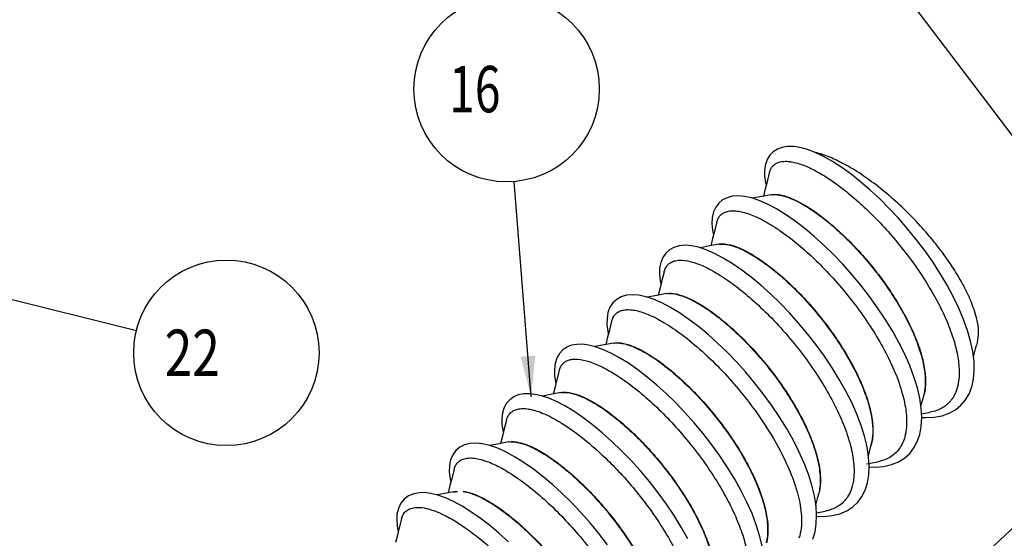
# Model space of a CAD drawing. Units: millimetres. Extents: x 0 to 594, y 0 to 420.
# Drawn here: x 158 to 212, y 120 to 148 of the extents above; entities that cross this region are included whole.
import ezdxf

# ---------------------------------------------------------------- set-up
doc = ezdxf.new("R2010")
doc.units = ezdxf.units.MM
doc.header["$LTSCALE"] = 32.67
doc.layers.get('0').update_dxf_attribs({"linetype": 'CONTINUOUS'})
doc.layers.add('3_ALL_AXES', color=7, linetype='CONTINUOUS')
doc.styles.add('TEXTSTYLE_8', font='txt')

msp = doc.modelspace()

# ---------------------------------------------------------------- linework, layer by layer
at = {"color": 2, "linetype": 'CONTINUOUS'}
for p, q in [((221.65803, 128.6295), (202.50575, 153.91929)), ((185.99153, 127.38053), (185.06319, 138.98244)), ((155.53628, 133.23145), (164.69649, 130.95745))]:
    msp.add_line(p, q, dxfattribs=at)
at = {"color": 7, "linetype": 'CONTINUOUS'}
for p, q in [((198.6125, 138.58681), (198.51203, 138.19365)), ((195.77838, 135.92263), (195.67757, 135.52814)), ((192.94419, 133.25757), (192.84343, 132.86331)), ((189.92955, 130.18277), (189.42288, 130.08613)), ((190.43253, 130.27914), (189.92955, 130.18277)), ((190.10941, 130.59076), (190.00904, 130.19799)), ((187.27492, 127.92483), (187.17466, 127.53241)), ((207.04724, 126.45749), (207.51425, 126.54612)), ((184.26009, 124.85195), (183.7564, 124.75585)), ((184.76311, 124.94836), (184.26009, 124.85195)), ((184.44089, 125.25991), (184.34059, 124.86737)), ((184.6444, 124.39626), (184.18195, 124.60646)), ((204.06928, 123.7649), (204.67962, 123.88077)), ((181.60636, 122.59375), (181.5062, 122.20173)), ((181.80419, 121.73394), (181.36892, 121.93252)), ((201.37978, 121.12718), (201.84608, 121.21567)), ((178.77273, 119.93168), (178.67185, 119.53693))]:
    msp.add_line(p, q, dxfattribs=at)
for points in [[(209.88978, 128.79546), (209.87766, 129.29263), (209.81215, 129.82246), (209.69467, 130.37883), (209.52749, 130.95811), (209.31382, 131.55433), (209.05604, 132.164), (208.75711, 132.78264), (208.42031, 133.40602), (208.04887, 134.02977), (207.64613, 134.64955), (207.21595, 135.26105), (206.7622, 135.85997), (206.28878, 136.44189), (205.79931, 137.00305), (205.29789, 137.53972), (204.78813, 138.04855), (204.27377, 138.52593), (203.75846, 138.96878), (203.24583, 139.37406), (202.74005, 139.73808), (202.24319, 140.05857), (201.76451, 140.32926), (201.30954, 140.54705), (200.88577, 140.70904), (200.49928, 140.81527), (200.14621, 140.86911), (199.82232, 140.87188), (199.52954, 140.82411), (199.27151, 140.72835), (199.04834, 140.5858), (198.86443, 140.39795), (198.72391, 140.16892), (198.62841, 139.90107), (198.58083, 139.60139), (198.5808, 139.27621)], [(198.5808, 139.27621), (198.62763, 138.91854), (198.66148, 138.77898)], [(198.83335, 139.45455), (198.6928, 138.90184), (198.6125, 138.58681)], [(198.73799, 137.76104), (198.28846, 137.95851), (197.87284, 138.09835), (197.49545, 138.18165), (197.1522, 138.21156), (196.83869, 138.18908), (196.55777, 138.11509), (196.31614, 137.99409), (196.11119, 137.82596), (195.94455, 137.60701), (195.82619, 137.34619), (195.75882, 137.05237)], [(198.93695, 138.27506), (198.4354, 138.17898), (198.12335, 138.11942), (197.92337, 138.08135)], [(206.94912, 125.35821), (207.03023, 125.7894), (207.05763, 126.26036), (207.03096, 126.76631), (206.95118, 127.30434), (206.81975, 127.86938), (206.63825, 128.45743), (206.40981, 129.06255), (206.13747, 129.6805), (205.82448, 130.30623), (205.47376, 130.93538), (205.08894, 131.56333), (204.67409, 132.18536), (204.23325, 132.79671), (203.77027, 133.39297), (203.28978, 133.9696), (202.79506, 134.52382), (202.28972, 135.05213), (201.77679, 135.55159), (201.25958, 136.01932), (200.74141, 136.45222), (200.22508, 136.84718), (199.71601, 137.19944), (199.21644, 137.50669), (198.73799, 137.76104)], [(195.75882, 137.05237), (195.74134, 136.72663), (195.77335, 136.37003), (195.82724, 136.11426)], [(195.99917, 136.79005), (195.8587, 136.23766), (195.77838, 135.92263)], [(195.87067, 135.11176), (195.42534, 135.30436), (195.01187, 135.44054), (194.63247, 135.52084), (194.28675, 135.54636), (193.97278, 135.51809), (193.69187, 135.43725), (193.45044, 135.30771), (193.24779, 135.12946), (193.08621, 134.89941), (192.97538, 134.62793)], [(196.10262, 135.60958), (195.60096, 135.51347), (195.28895, 135.45392), (195.08764, 135.41559)], [(203.99932, 122.34604), (204.12597, 122.73602), (204.20118, 123.16947), (204.22294, 123.642), (204.19152, 124.14857), (204.10757, 124.68694), (203.97197, 125.2531), (203.78646, 125.84237), (203.5545, 126.44828), (203.27887, 127.0668), (202.96263, 127.69287), (202.60884, 128.32214), (202.22139, 128.94988), (201.8042, 129.57133), (201.36124, 130.1816), (200.89641, 130.77658), (200.41431, 131.35187), (199.91818, 131.90453), (199.4115, 132.43106), (198.89753, 132.92836), (198.37977, 133.39345), (197.86171, 133.82314), (197.34609, 134.21441), (196.83907, 134.56204), (196.34415, 134.86321), (195.87067, 135.11176)], [(192.97538, 134.62793), (192.91727, 134.32577), (192.9096, 133.99148), (192.95259, 133.62291), (192.99323, 133.44993)], [(193.16497, 134.12495), (193.0245, 133.57259), (192.94419, 133.25757)], [(193.03929, 132.44505), (192.59529, 132.63748), (192.18089, 132.77419), (191.79728, 132.85535), (191.44673, 132.88092), (191.12935, 132.85151), (190.84571, 132.76765), (190.60203, 132.63287), (190.39886, 132.44756), (190.23896, 132.20965)], [(193.26769, 132.94459), (192.76625, 132.84853), (192.45411, 132.78895), (192.25251, 132.75056)], [(201.17955, 119.71586), (201.2986, 120.10164), (201.36895, 120.53116), (201.38811, 121.00053), (201.35484, 121.50615), (201.2685, 122.04546), (201.13018, 122.61367), (200.94226, 123.20514), (200.70821, 123.81231), (200.43034, 124.43154), (200.11198, 125.05771), (199.75682, 125.68644), (199.36862, 126.31308), (198.95109, 126.93296), (198.5081, 127.54132), (198.04355, 128.13431), (197.5618, 128.70774), (197.06617, 129.25841), (196.56014, 129.78275), (196.04719, 130.27779), (195.53091, 130.74054), (195.01494, 131.16768), (194.50215, 131.55617), (193.9987, 131.90077), (193.50878, 132.19852), (193.03929, 132.44505)], [(190.23896, 132.20965), (190.13185, 131.93), (190.07941, 131.61981), (190.07874, 131.27651), (190.13023, 130.89593), (190.15854, 130.78344)], [(190.33078, 131.46037), (190.18982, 130.90614), (190.10941, 130.59076)], [(198.44206, 119.34126), (198.30977, 119.89909), (198.12852, 120.48138), (197.90058, 121.08283), (197.62875, 121.69757), (197.31603, 122.32096), (196.96642, 122.94726), (196.58303, 123.57238), (196.16948, 124.19184), (195.72985, 124.80125), (195.2682, 125.39615), (194.78834, 125.97236), (194.29448, 126.52557), (193.79018, 127.05284), (193.27927, 127.55079), (192.76524, 128.01612), (192.25166, 128.44573), (191.74202, 128.83685), (191.23762, 129.18784), (190.74895, 129.4907), (190.28183, 129.74226), (189.84549, 129.93897), (189.44897, 130.07966), (189.08645, 130.16955), (188.75433, 130.21172), (188.44927, 130.20764), (188.16796, 130.15654), (187.9137, 130.05694)], [(209.84849, 129.52859), (209.96236, 129.97375), (210.01227, 130.16843)], [(187.9137, 130.05694), (187.69347, 129.90993), (187.50997, 129.71385), (187.36667, 129.46392), (187.27542, 129.17148), (187.23898, 128.84854), (187.25512, 128.4909), (187.32221, 128.11033)], [(187.49609, 128.79382), (187.35529, 128.24009), (187.27492, 127.92483)], [(207.05695, 126.2733), (207.2631, 126.25869), (207.72465, 126.28062), (208.15077, 126.36011), (208.53862, 126.49673), (208.88168, 126.68783), (209.17217, 126.9263), (209.41391, 127.2112), (209.60794, 127.54127), (209.753, 127.91459), (209.84809, 128.3346), (209.88978, 128.79546)], [(185.29493, 127.47948), (185.04816, 127.37485), (184.83528, 127.22415), (184.66311, 127.03135), (184.53261, 126.79879), (184.4452, 126.52485), (184.40579, 126.21663), (184.41514, 125.87952), (184.47319, 125.50849), (184.48904, 125.44881)], [(187.35479, 127.12201), (186.93493, 127.30366), (186.54801, 127.43395), (186.19581, 127.51455), (185.87222, 127.5488), (185.57084, 127.53744), (185.29493, 127.47948)], [(187.59806, 127.61356), (187.09572, 127.5173), (186.78359, 127.45769), (186.58809, 127.42046)], [(207.01559, 126.86994), (207.12794, 127.30905), (207.17809, 127.50459)], [(194.44163, 119.73077), (194.08722, 120.35807), (193.69985, 120.98315), (193.28251, 121.60233), (192.83861, 122.21187), (192.37163, 122.80801), (191.88488, 123.38692), (191.38198, 123.94459), (190.86621, 124.4777), (190.3432, 124.98046), (189.81768, 125.4484), (189.29594, 125.87662), (188.78377, 126.26111), (188.28646, 126.59845), (187.8074, 126.88664), (187.35479, 127.12201)], [(184.66178, 126.12784), (184.5212, 125.57495), (184.44089, 125.25991)], [(204.22137, 123.60783), (204.54552, 123.5936), (205.00147, 123.63), (205.42062, 123.72483), (205.79861, 123.87661), (206.12995, 124.08192), (206.40729, 124.33255), (206.63568, 124.62877), (206.81719, 124.97185), (206.94912, 125.35821)], [(182.68506, 124.86529), (182.39116, 124.7909), (182.13423, 124.66133), (181.92067, 124.47931), (181.75724, 124.25252), (181.64378, 123.98525), (181.5811, 123.67625), (181.57247, 123.32987), (181.61829, 122.94764), (181.65623, 122.78941)], [(184.18195, 124.60646), (183.75086, 124.7578), (183.36357, 124.84849), (183.01049, 124.8841), (182.68506, 124.86529)], [(204.18229, 124.20775), (204.29381, 124.64364), (204.34398, 124.83926)], [(190.10713, 119.4093), (189.64506, 120.00901), (189.16372, 120.59067), (188.66742, 121.14993), (188.16075, 121.68269), (187.64805, 122.18508), (187.13416, 122.65278), (186.62171, 123.08408), (186.1142, 123.47639), (185.61375, 123.82775), (185.12177, 124.13602), (184.6444, 124.39626)], [(181.82733, 123.46207), (181.68668, 122.90885), (181.60636, 122.59375)], [(180.25509, 122.21602), (179.96597, 122.21356), (179.65649, 122.15764), (179.3801, 122.04369), (179.14376, 121.87162), (178.95601, 121.64318), (178.82435, 121.36636), (178.75162, 121.04925), (178.73718, 120.69291), (178.78237, 120.29105), (178.82209, 120.12527)], [(181.36892, 121.93252), (180.9566, 122.08063), (180.56664, 122.17706), (180.25489, 122.21603)], [(181.93196, 122.28329), (181.4305, 122.18724), (181.11852, 122.12769), (180.9195, 122.0898)], [(201.34843, 121.54617), (201.45833, 121.97583), (201.5084, 122.17111)], [(201.38565, 120.94035), (201.78094, 120.92992), (202.23125, 120.97507), (202.64391, 121.07792), (203.01401, 121.23675), (203.33622, 121.44795), (203.60343, 121.70189), (203.82345, 121.99967), (203.99932, 122.34604)], [(184.76264, 119.56791), (184.24672, 120.03395), (183.73444, 120.46153), (183.23014, 120.84778), (182.73794, 121.18994), (182.26159, 121.48582), (181.80419, 121.73394)], [(178.99348, 120.79895), (178.85307, 120.24679), (178.77273, 119.93168)]]:
    msp.add_lwpolyline(points, dxfattribs=at)
at = {"color": 2, "linetype": 'CONTINUOUS'}
for centre in [(184.66438, 143.96651), (169.5492, 129.75277)]:
    msp.add_circle(centre, 5, dxfattribs=at)
at = {"color": 7, "linetype": 'CONTINUOUS'}
for points, knots in [([(210.06425, 131.37445), (210.0335, 131.54659), (209.94436, 131.90617), (209.75069, 132.45351), (209.49335, 133.03194), (209.16999, 133.6449), (208.76778, 134.30912), (208.26163, 135.04685), (207.62956, 135.86358), (206.86859, 136.73524), (206.00294, 137.60976), (205.08128, 138.42689), (204.15398, 139.13904), (203.26033, 139.72237), (202.41993, 140.17008), (201.74845, 140.43951), (201.3572, 140.54804), (201.23375, 140.57632)], [0, 0, 0, 0, 0.03972095, 0.08394041, 0.13173895, 0.1834015, 0.24126663, 0.3080275, 0.38651972, 0.47572654, 0.57069913, 0.66584178, 0.75530146, 0.83605021, 0.9079885, 0.97126545, 1, 1, 1, 1]), ([(198.83334, 139.45455), (198.8362, 139.46582), (198.85592, 139.53854), (198.90533, 139.665), (199.00918, 139.8162), (199.14555, 139.93437), (199.37658, 140.05048), (199.66776, 140.08775), (199.99142, 140.05988), (200.40423, 139.97243), (200.9585, 139.76301), (201.65262, 139.396), (202.41118, 138.8999), (203.22925, 138.26653), (204.08651, 137.50214), (204.94021, 136.63751), (205.79059, 135.66698), (206.60682, 134.60888), (207.32393, 133.53943), (207.91207, 132.51712), (208.38363, 131.54632), (208.75171, 130.58873), (208.99691, 129.66626), (209.09823, 128.82616), (209.06118, 128.2309), (208.98731, 127.92567), (208.96832, 127.85973)], [0, 0, 0, 0, 0.00199028, 0.01289459, 0.02309977, 0.03311631, 0.04348835, 0.06701486, 0.08212522, 0.09914138, 0.13914621, 0.18317803, 0.23351846, 0.29429597, 0.36033192, 0.43022524, 0.5024158, 0.58135948, 0.65909606, 0.72291581, 0.78335261, 0.84389941, 0.89846907, 0.9465497, 0.98830713, 1, 1, 1, 1]), ([(198.93695, 138.27506), (198.94642, 138.27687), (199.02816, 138.29121), (199.1957, 138.29829), (199.44743, 138.2666), (199.84313, 138.16446), (200.42027, 137.9158), (201.1758, 137.46058), (201.96354, 136.86928), (202.74162, 136.18463), (203.50851, 135.41802), (204.27453, 134.54902), (205.01321, 133.59536), (205.68012, 132.60406), (206.2685, 131.57824), (206.74787, 130.54605), (207.08401, 129.55981), (207.25682, 128.67487), (207.27335, 128.00327), (207.20942, 127.62713), (207.17802, 127.50461)], [0, 0, 0, 0, 0.00198748, 0.01710936, 0.03445769, 0.05425369, 0.10141837, 0.16369813, 0.23623956, 0.3047307, 0.37779737, 0.460252, 0.54403361, 0.6269869, 0.70703658, 0.78826292, 0.86189033, 0.92189682, 0.97396066, 1, 1, 1, 1]), ([(198.99702, 138.2742), (199.03136, 138.27805), (199.14049, 138.28473), (199.33183, 138.27101), (199.68152, 138.19982), (200.15384, 138.02191), (200.7479, 137.70646), (201.40077, 137.27656), (202.10787, 136.72491), (202.85156, 136.05659), (203.5947, 135.29812), (204.33742, 134.44413), (205.05262, 133.5104), (205.68296, 132.56422), (206.2019, 131.65718), (206.62, 130.79298), (206.94849, 129.93773), (207.16996, 129.11072), (207.26579, 128.35423), (207.23903, 127.82546), (207.18175, 127.55723), (207.16908, 127.50646)], [0, 0, 0, 0, 0.00711934, 0.0224806, 0.03987842, 0.08111438, 0.12688927, 0.1795521, 0.24346561, 0.31321833, 0.38733115, 0.46414803, 0.5484443, 0.63175155, 0.70038549, 0.7656083, 0.83121434, 0.89062311, 0.94324072, 0.98916527, 1, 1, 1, 1]), ([(195.99917, 136.79005), (196.00107, 136.79753), (196.02075, 136.8718), (196.07375, 137.00943), (196.19784, 137.17934), (196.37025, 137.30745), (196.5823, 137.38678), (196.83013, 137.41803), (197.11157, 137.40212), (197.55568, 137.31415), (198.20806, 137.06594), (199.0658, 136.58695), (199.96446, 135.94988), (200.85654, 135.20219), (201.74048, 134.35709), (202.62824, 133.39222), (203.48985, 132.32713), (204.27417, 131.21428), (204.97383, 130.05721), (205.55377, 128.88773), (205.97375, 127.7656), (206.20929, 126.75421), (206.27116, 125.85849), (206.17743, 125.2982), (206.08562, 125.0455)], [0, 0, 0, 0, 0.0013094, 0.013031, 0.02484132, 0.03654933, 0.04899838, 0.0628838, 0.07869212, 0.09668889, 0.13961573, 0.1965591, 0.26322778, 0.32645628, 0.39416337, 0.47085033, 0.54905098, 0.6267467, 0.7019734, 0.77856188, 0.84820029, 0.90506915, 0.95438599, 1, 1, 1, 1]), ([(196.10262, 135.60962), (196.1419, 135.61716), (196.26598, 135.63241), (196.56687, 135.6191), (197.03129, 135.4941), (197.64606, 135.21598), (198.3488, 134.78757), (199.12064, 134.21126), (199.922, 133.50803), (200.75107, 132.67335), (201.57447, 131.72291), (202.33959, 130.70646), (203.00286, 129.68168), (203.56314, 128.65816), (204.00914, 127.63581), (204.3141, 126.64607), (204.43142, 125.86758), (204.42573, 125.30648), (204.38698, 125.0195), (204.3516, 124.86896), (204.34397, 124.83926)], [0, 0, 0, 0, 0.00824878, 0.02571067, 0.06192276, 0.10679674, 0.16486615, 0.23166201, 0.30568368, 0.38503833, 0.47465807, 0.5653965, 0.64778625, 0.7267665, 0.80633786, 0.87792205, 0.94032519, 0.96808376, 0.99366928, 1, 1, 1, 1]), ([(196.10324, 135.6001), (196.13984, 135.60664), (196.25557, 135.62022), (196.45899, 135.61154), (196.83554, 135.54056), (197.39172, 135.32921), (198.12706, 134.91645), (198.90139, 134.36335), (199.67369, 133.71102), (200.44208, 132.97065), (201.21642, 132.12266), (201.97039, 131.18385), (202.6591, 130.20004), (203.27597, 129.17383), (203.78984, 128.13306), (204.16473, 127.13077), (204.3786, 126.22339), (204.43595, 125.47266), (204.37978, 125.0222), (204.33446, 124.84092)], [0, 0, 0, 0, 0.00758299, 0.02371234, 0.04218705, 0.08664598, 0.14620158, 0.21644684, 0.2834239, 0.35543896, 0.43731501, 0.52111284, 0.60467052, 0.68587343, 0.76889478, 0.84475416, 0.9070425, 0.96136621, 1, 1, 1, 1]), ([(193.16498, 134.12495), (193.16885, 134.14018), (193.19275, 134.22653), (193.25751, 134.37923), (193.40369, 134.55408), (193.60571, 134.67705), (193.852, 134.74232), (194.22443, 134.75421), (194.74689, 134.64467), (195.44155, 134.36466), (196.23962, 133.91332), (197.1203, 133.29252), (198.03928, 132.52441), (198.99515, 131.60384), (199.95017, 130.54758), (200.84388, 129.4112), (201.62575, 128.25951), (202.29434, 127.10372), (202.83708, 125.94421), (203.22298, 124.81672), (203.39225, 123.92611), (203.41532, 123.27978), (203.38365, 122.89204), (203.33525, 122.66072), (203.31121, 122.57136)], [0, 0, 0, 0, 0.00269606, 0.01536458, 0.02819625, 0.0411809, 0.05535567, 0.07150363, 0.10480764, 0.14614429, 0.1998692, 0.26196282, 0.33108167, 0.40548276, 0.48984065, 0.57558065, 0.65371077, 0.72885594, 0.80481311, 0.87334637, 0.93318385, 0.95977471, 0.98421917, 1, 1, 1, 1]), ([(193.26769, 132.9446), (193.29527, 132.94989), (193.40525, 132.9656), (193.61295, 132.962), (193.89756, 132.91032), (194.21328, 132.81189), (194.69793, 132.60742), (195.35759, 132.22944), (196.21057, 131.61208), (197.12603, 130.81266), (198.04036, 129.87678), (198.89687, 128.86132), (199.68698, 127.78117), (200.39098, 126.64268), (200.9705, 125.48422), (201.32046, 124.53511), (201.49808, 123.81447), (201.61004, 123.11169), (201.60207, 122.53603), (201.50856, 122.17107)], [0, 0, 0, 0, 0.00579941, 0.0229155, 0.04274698, 0.06550077, 0.0912519, 0.15152299, 0.22238942, 0.3089838, 0.40281954, 0.49301779, 0.58380773, 0.67966396, 0.76982963, 0.85153697, 0.88863662, 0.9230026, 1, 1, 1, 1]), ([(193.41054, 132.94964), (193.43883, 132.95069), (193.63073, 132.95093), (194.02336, 132.87146), (194.61503, 132.6333), (195.29941, 132.24409), (196.05858, 131.705), (196.85435, 131.03464), (197.68544, 130.22798), (198.51881, 129.29927), (199.30131, 128.29713), (199.98841, 127.27835), (200.57854, 126.25245), (201.06017, 125.21961), (201.40568, 124.21128), (201.56058, 123.41208), (201.58658, 122.82916), (201.56476, 122.51018), (201.53431, 122.33189), (201.52415, 122.28183)], [0, 0, 0, 0, 0.00595318, 0.04033006, 0.0834614, 0.1400114, 0.20581594, 0.2794582, 0.35907945, 0.44972476, 0.54221801, 0.62682044, 0.70849784, 0.79141514, 0.86660951, 0.93264912, 0.96213128, 0.98930874, 1, 1, 1, 1]), ([(190.33074, 131.46038), (190.33612, 131.48152), (190.36237, 131.57296), (190.43051, 131.72396), (190.57016, 131.88708), (190.75336, 132.00267), (190.98249, 132.07138), (191.25724, 132.08818), (191.57599, 132.05109), (191.93086, 131.9606), (192.47815, 131.75766), (193.22706, 131.36218), (194.1997, 130.69901), (195.24946, 129.82591), (196.30394, 128.79296), (197.29836, 127.66332), (198.22303, 126.45405), (199.05552, 125.17243), (199.75222, 123.86204), (200.25566, 122.60566), (200.51165, 121.59104), (200.58251, 120.83232), (200.56425, 120.28622), (200.49061, 119.9303), (200.43104, 119.75482)], [0, 0, 0, 0, 0.00370876, 0.01616862, 0.02789927, 0.03975304, 0.05255408, 0.06823721, 0.0863019, 0.10700767, 0.13047076, 0.18557963, 0.25071331, 0.33070916, 0.41780801, 0.50188596, 0.58683906, 0.6768781, 0.76189586, 0.8392094, 0.90693575, 0.93927198, 0.96861594, 1, 1, 1, 1]), ([(210.06425, 131.37445), (210.08965, 131.16005), (210.11067, 130.75448), (210.05949, 130.35133), (210.01228, 130.16842)], [0, 0, 0, 0, 0.53433454, 1, 1, 1, 1]), ([(190.43252, 130.27916), (190.48788, 130.28982), (190.62433, 130.30273), (190.95581, 130.27875), (191.43834, 130.13615), (192.05473, 129.84149), (192.74639, 129.41111), (193.50443, 128.83747), (194.30734, 128.12691), (195.11148, 127.30935), (195.91324, 126.38224), (196.67856, 125.36621), (197.32837, 124.3604), (197.8397, 123.42514), (198.23125, 122.56791), (198.52976, 121.72495), (198.71829, 120.91541), (198.77927, 120.18059), (198.72957, 119.72007), (198.67583, 119.5103), (198.67512, 119.50752)], [0, 0, 0, 0, 0.01163301, 0.02815993, 0.06840853, 0.11462472, 0.16911291, 0.23645377, 0.31086082, 0.39049704, 0.47327308, 0.5639966, 0.65315994, 0.72049086, 0.78411615, 0.84773233, 0.90498931, 0.95544419, 0.99941032, 1, 1, 1, 1]), ([(190.50306, 130.27936), (190.54267, 130.2834), (190.6718, 130.28899), (190.90287, 130.26507), (191.20318, 130.19037), (191.66999, 130.01819), (192.31226, 129.67734), (193.15014, 129.1019), (194.05913, 128.33987), (194.976, 127.43466), (195.84408, 126.4411), (196.65452, 125.37369), (197.38713, 124.23858), (198.00325, 123.07384), (198.45183, 121.95242), (198.68308, 121.0436), (198.75158, 120.36072), (198.74158, 119.90996), (198.69545, 119.63037), (198.66544, 119.5096)], [0, 0, 0, 0, 0.00826894, 0.02678234, 0.04814509, 0.07250466, 0.13016884, 0.19885957, 0.28374887, 0.37665327, 0.46672676, 0.55809449, 0.65533163, 0.7475644, 0.83187511, 0.90617518, 0.94183317, 0.97430357, 1, 1, 1, 1]), ([(187.49609, 128.79382), (187.51287, 128.85986), (187.55778, 128.98589), (187.66715, 129.15129), (187.81571, 129.27975), (188.00525, 129.36986), (188.23578, 129.41642), (188.62028, 129.41692), (189.16365, 129.28776), (189.86041, 128.98829), (190.64628, 128.53377), (191.51164, 127.91498), (192.4327, 127.13835), (193.36002, 126.23628), (194.2901, 125.20585), (195.18421, 124.06967), (195.95012, 122.93946), (196.56011, 121.88387), (197.03463, 120.91229), (197.40609, 119.95332), (197.65501, 119.0289), (197.76024, 118.18635), (197.72777, 117.61208), (197.66486, 117.32741), (197.65384, 117.28324)], [0, 0, 0, 0, 0.01171523, 0.0228629, 0.03376931, 0.04512239, 0.05862976, 0.0739324, 0.11103926, 0.15374581, 0.20431143, 0.26709196, 0.33676721, 0.41164327, 0.48976474, 0.57570606, 0.66048184, 0.72470593, 0.7855599, 0.84656173, 0.90157584, 0.95007419, 0.99220326, 1, 1, 1, 1]), ([(187.59812, 127.61325), (187.65442, 127.62409), (187.80106, 127.63828), (188.04417, 127.61807), (188.34099, 127.54964), (188.66723, 127.43366), (189.16402, 127.20588), (189.86255, 126.78587), (190.74883, 126.11307), (191.59505, 125.34468), (192.35866, 124.55031), (193.28355, 123.47547), (194.13182, 122.30022), (194.85656, 121.05134), (195.30991, 120.11631), (195.65702, 119.19457), (195.87261, 118.32851), (195.94505, 117.56341), (195.90037, 117.08419), (195.84501, 116.85864), (195.84088, 116.84257)], [0, 0, 0, 0, 0.01165722, 0.02968028, 0.05051461, 0.07434278, 0.10116471, 0.16335963, 0.24234382, 0.33083882, 0.39935263, 0.46999016, 0.62385801, 0.69801819, 0.76826315, 0.83842116, 0.90125343, 0.95218916, 0.99658566, 1, 1, 1, 1]), ([(187.59928, 127.60438), (187.61146, 127.60652), (187.69723, 127.61978), (187.96671, 127.62552), (188.4274, 127.5187), (189.02104, 127.26348), (189.69541, 126.87121), (190.44177, 126.33353), (191.23958, 125.65554), (192.0459, 124.86506), (192.85759, 123.95898), (193.64063, 122.95678), (194.31357, 121.95718), (194.85165, 121.02084), (195.27232, 120.15602), (195.60374, 119.29963), (195.82847, 118.47095), (195.92772, 117.71236), (195.9035, 117.17584), (195.84573, 116.90072), (195.8316, 116.84418)], [0, 0, 0, 0, 0.00255297, 0.01791933, 0.05551176, 0.09925528, 0.15146774, 0.21671022, 0.2894982, 0.36806388, 0.45035318, 0.54122454, 0.63121344, 0.69963703, 0.76469607, 0.83017632, 0.88950733, 0.94208396, 0.98798362, 1, 1, 1, 1]), ([(208.96832, 127.85973), (208.9235, 127.70403), (208.82286, 127.4531), (208.61122, 127.14443), (208.31875, 126.85518), (207.94009, 126.64997), (207.63194, 126.56822), (207.51428, 126.546)], [0, 0, 0, 0, 0.23367455, 0.38820318, 0.53988851, 0.82682084, 1, 1, 1, 1]), ([(184.66176, 126.12784), (184.67157, 126.16651), (184.705, 126.27335), (184.78987, 126.43477), (184.94401, 126.59206), (185.15102, 126.69996), (185.40615, 126.75275), (185.70076, 126.75053), (186.033, 126.6941), (186.40038, 126.58361), (186.962, 126.35382), (187.75606, 125.91148), (188.76786, 125.18538), (189.73882, 124.34442), (190.61967, 123.46731), (191.41298, 122.58443), (192.18439, 121.61982), (192.90953, 120.59142), (193.5473, 119.54792), (194.09379, 118.48942), (194.52265, 117.44166), (194.80418, 116.45335), (194.92339, 115.57628), (194.8961, 114.92771), (194.81089, 114.57363), (194.77594, 114.46472)], [0, 0, 0, 0, 0.00679642, 0.01904966, 0.03075517, 0.04382316, 0.05827219, 0.07480028, 0.09383525, 0.11560641, 0.14015541, 0.19728982, 0.27024076, 0.35239686, 0.41626225, 0.48231753, 0.55489046, 0.62695851, 0.69696564, 0.76347457, 0.83009246, 0.8898928, 0.93840153, 0.98056448, 1, 1, 1, 1]), ([(184.7631, 124.94841), (184.80896, 124.95722), (184.94887, 124.97267), (185.19851, 124.95561), (185.51923, 124.88132), (185.95911, 124.72153), (186.52143, 124.43405), (187.22408, 123.97748), (187.98934, 123.379), (188.79464, 122.64634), (189.59605, 121.81066), (190.38961, 120.86986), (191.14131, 119.84534), (191.80251, 118.79055), (192.33536, 117.76556), (192.74132, 116.7798), (193.0102, 115.83151), (193.11759, 114.95554), (193.06759, 114.41397), (193.00623, 114.17671)], [0, 0, 0, 0, 0.0096242, 0.02889482, 0.05142987, 0.07744273, 0.12543805, 0.18156082, 0.2504025, 0.32596594, 0.40637163, 0.48950773, 0.58014821, 0.66875132, 0.74651154, 0.81861596, 0.88872186, 0.94961163, 1, 1, 1, 1]), ([(184.91725, 124.95397), (184.96042, 124.95524), (185.09771, 124.95183), (185.34037, 124.91305), (185.65187, 124.82075), (186.13163, 124.62487), (186.81364, 124.24278), (187.68627, 123.61179), (188.52722, 122.87765), (189.29316, 122.10907), (189.98557, 121.33269), (190.66088, 120.48216), (191.29765, 119.57299), (191.8597, 118.6479), (192.34345, 117.70652), (192.72547, 116.77148), (192.97901, 115.88614), (193.09071, 115.09693), (193.07434, 114.57337), (193.0269, 114.31216), (193.01863, 114.27228)], [0, 0, 0, 0, 0.00908459, 0.02883829, 0.05158356, 0.07738424, 0.13787286, 0.21570634, 0.30389233, 0.37274347, 0.44418897, 0.52293861, 0.60139985, 0.6778792, 0.75080331, 0.82415789, 0.89033518, 0.94430654, 0.99145454, 1, 1, 1, 1]), ([(206.08562, 125.0455), (206.04473, 124.93298), (205.94637, 124.71875), (205.74152, 124.43472), (205.48429, 124.20266), (205.13331, 123.9985), (204.85218, 123.91371), (204.67959, 123.88094)], [0, 0, 0, 0, 0.18740536, 0.36753626, 0.54509061, 0.72637946, 1, 1, 1, 1]), ([(181.82732, 123.46207), (181.82957, 123.47091), (181.85272, 123.5574), (181.91556, 123.71114), (182.06486, 123.89185), (182.27264, 124.01983), (182.53704, 124.08564), (182.85314, 124.08744), (183.21292, 124.02633), (183.7085, 123.87305), (184.34528, 123.57749), (185.14432, 123.09283), (186.01879, 122.44527), (186.94348, 121.64284), (187.86864, 120.71937), (188.79032, 119.67246), (189.66984, 118.52563), (190.45093, 117.33904), (191.08922, 116.1806), (191.58608, 115.06149), (191.9303, 113.98044), (192.09489, 112.96966), (192.06075, 112.1973), (191.94068, 111.78254), (191.88929, 111.65382)], [0, 0, 0, 0, 0.00153982, 0.01511589, 0.02776058, 0.04053611, 0.0557291, 0.07326438, 0.09368165, 0.11725235, 0.16086061, 0.21207687, 0.27518598, 0.34475849, 0.41908663, 0.49622487, 0.58063696, 0.66345515, 0.73638847, 0.80422602, 0.87036063, 0.92786878, 0.97666387, 1, 1, 1, 1]), ([(181.80294, 122.24082), (181.84739, 122.25634), (181.91627, 122.27307), (181.98613, 122.28196), (182.00936, 122.28414)], [0, 0, 0, 0, 0.66827319, 1, 1, 1, 1]), ([(182.31341, 122.27567), (182.3762, 122.26753), (182.55483, 122.23458), (182.93942, 122.11717), (183.48381, 121.86393), (184.17022, 121.445), (184.92515, 120.88171), (185.72673, 120.18065), (186.53172, 119.37088), (187.33661, 118.44977), (188.10738, 117.43759), (188.79434, 116.38723), (189.35821, 115.35846), (189.7998, 114.36081), (190.10874, 113.39313), (190.26089, 112.48405), (190.24049, 111.86422), (190.17433, 111.56025), (190.16271, 111.51377)], [0, 0, 0, 0, 0.01345407, 0.03854365, 0.08533597, 0.14071158, 0.20936305, 0.28542753, 0.36703949, 0.45206031, 0.54545074, 0.63743725, 0.71877033, 0.79474194, 0.86918135, 0.93429609, 0.98987536, 1, 1, 1, 1]), ([(182.31587, 122.28933), (182.4624, 122.27107), (182.7806, 122.19127), (183.29173, 121.97873), (183.87286, 121.65484), (184.51288, 121.21887), (185.18476, 120.68414), (186.16707, 119.79415), (187.33523, 118.51835), (188.38503, 117.08154), (189.0994, 115.88421), (189.55971, 114.96777), (189.91401, 114.08134), (190.15819, 113.22638), (190.27365, 112.42372), (190.24831, 111.84929), (190.18529, 111.56268), (190.1722, 111.51164)], [0, 0, 0, 0, 0.03135706, 0.06916691, 0.1173125, 0.17235082, 0.23344395, 0.29949954, 0.45367111, 0.59980013, 0.67653779, 0.74951623, 0.81734227, 0.87895735, 0.93791481, 0.9888427, 1, 1, 1, 1]), ([(203.31121, 122.57136), (203.26424, 122.3967), (203.15205, 122.10986), (202.9011, 121.76064), (202.56177, 121.46178), (202.19072, 121.2939), (201.92061, 121.22962), (201.84611, 121.2155)], [0, 0, 0, 0, 0.25515848, 0.43219394, 0.60667393, 0.89247075, 1, 1, 1, 1]), ([(178.9934, 120.79897), (179.00283, 120.83612), (179.04125, 120.9593), (179.14979, 121.15135), (179.36816, 121.32472), (179.65029, 121.41538), (179.8564, 121.4227), (179.96585, 121.41663)], [0, 0, 0, 0, 0.09101517, 0.30609742, 0.51405502, 0.73902273, 1, 1, 1, 1]), ([(179.96585, 121.41663), (180.12898, 121.40759), (180.48616, 121.33967), (181.06291, 121.12933), (181.72162, 120.79227), (182.45014, 120.32714), (183.21815, 119.74779), (184.03193, 119.04501), (184.86893, 118.22524), (185.94556, 117.03559), (186.92715, 115.74901), (187.77297, 114.402), (188.32607, 113.36531), (188.76107, 112.35854), (189.07333, 111.38404), (189.21809, 110.59535), (189.24325, 109.9981), (189.21198, 109.5175), (189.0909, 109.00441), (188.80242, 108.48836), (188.35147, 108.0995), (187.9415, 107.94491), (187.70812, 107.8956), (187.67554, 107.8894)], [0, 0, 0, 0, 0.02677325, 0.05908452, 0.10037037, 0.14776037, 0.20057337, 0.25788731, 0.32385754, 0.39243379, 0.52071639, 0.58838319, 0.65292839, 0.71308624, 0.76786411, 0.82034452, 0.84387863, 0.86566036, 0.89914504, 0.92939342, 0.96102518, 0.99457894, 1, 1, 1, 1])]:
    msp.add_open_spline(points, degree=3, knots=knots, dxfattribs=at)
at = {"color": 2, "linetype": 'CONTINUOUS'}
msp.add_solid([(185.41733, 129.54162), (185.99153, 127.38053), (186.21478, 129.60543)], dxfattribs=at)
at = {"layer": '3_ALL_AXES', "color": 7, "linetype": 'CONTINUOUS'}
msp.add_line((284.1538, 188.18959), (143.3935, 55.82398), dxfattribs=at)

# ---------------------------------------------------------------- texts
at = {"color": 5, "linetype": 'CONTINUOUS', "style": 'TEXTSTYLE_8'}
for s, width, p in [(' 16 ', 0.732143, (181.00366, 142.71651)), (' 22 ', 0.785714, (165.62063, 128.50277))]:
    msp.add_text(s, height=2.5, dxfattribs=dict(at, width=width)).set_placement(p)

doc.saveas('drawing.dxf')
